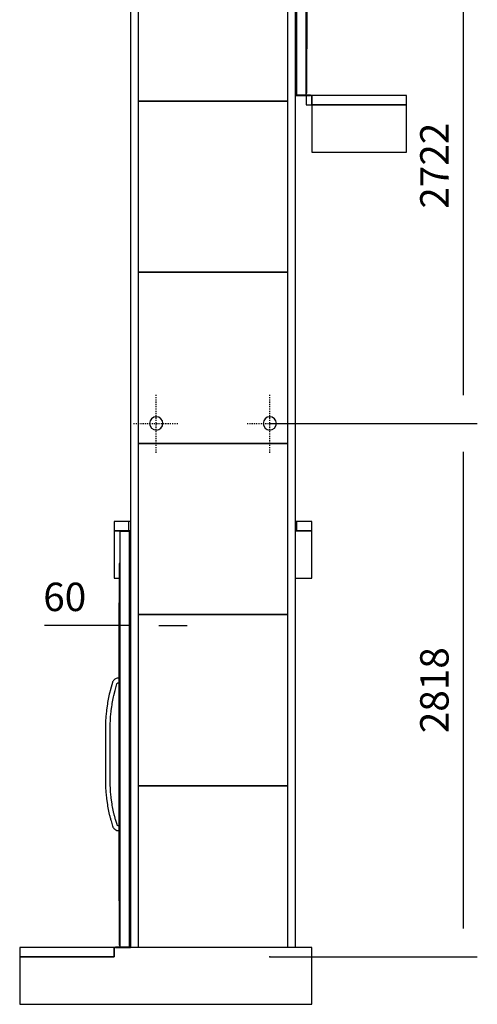
# Model space of a CAD drawing. Extents: x 5 to 3605, y 5 to 302.
# Drawn here: x 240 to 280, y 135 to 222 of the extents above; entities that cross this region are included whole.
import ezdxf

# ---------------------------------------------------------------- set-up
doc = ezdxf.new("R2010")
doc.units = 0
doc.header["$LTSCALE"] = 0.5
doc.header["$MEASUREMENT"] = 0
doc.linetypes.add('ACAD_ISO10W100', pattern=[18.5, 12, -3, 0.5, -3])
doc.layers.get('0').update_dxf_attribs({"linetype": 'CONTINUOUS'})
for name, color, linetype in [('6', 7, 'CONTINUOUS'), ('7', 6, 'ACAD_ISO10W100'), ('9', 7, 'CONTINUOUS')]:
    doc.layers.add(name, color=color, linetype=linetype)
doc.styles.add('LD', font='ARIALUNI.TTF')
doc.dimstyles.new('LIFT', dxfattribs={"dimtxt": 2, "dimasz": 2.5, "dimexe": 1.25, "dimexo": 0, "dimgap": 0.5, "dimtad": 1, "dimdec": 0, "dimzin": 0, "dimdsep": 46, "dimtxsty": 'LD', "dimcen": 0, "dimdle": 3.5, "dimclrd": 1, "dimclre": 1, "dimclrt": 5, "dimadec": 0, "dimazin": 0, "dimtfac": 1, "dimtdec": 0, "dimtix": 1, "dimtmove": 1, "dimatfit": 3, "dimfxl": 1, "dimtolj": 1, "dimtzin": 0, "dimarcsym": 0})

# ---------------------------------------------------------------- blocks, each defined once
blk = doc.blocks.new('LD_20181025092040_000000DD')
for p, q in [((1518, 4500), (1018, 4500)), ((1018, 4500), (1018, 4250)), ((1518, 4250), (1518, 4500)), ((1018, 4250), (1518, 4250)), ((6.5, 2250), (-25, 2250)), ((-25, 2250), (-25, 2000)), ((1018, 2250), (932.6, 2250)), ((1018, 2000), (1018, 2250)), ((-25, 2000), (0.5, 2000)), ((932.6, 2000), (1018, 2000)), ((-525, 0), (-525, -250)), ((-25, 0), (-525, 0)), ((-25, 50), (-25, 0)), ((1018, 50), (-25, 50)), ((1018, -250), (1018, 50)), ((-525, -250), (-25, -250)), ((-25, -250), (1018, -250))]:
    blk.add_line(p, q)
blk = doc.blocks.new('LD_20181025092040_000000DE')
for p, q in [((-525, 0), (-525, -50)), ((-25, 0), (-525, 0)), ((-25, -50), (-25, 0)), ((-525, -50), (-25, -50))]:
    blk.add_line(p, q)
blk = doc.blocks.new('LD_20181025092040_000000DF')
for p, q in [((52, 2197), (0, 2197)), ((0, 2197), (0, 0)), ((50, 2198), (3, 2198)), ((3, 2198), (3, 2197)), ((3, 2197), (50, 2197)), ((50, 2197), (50, 2198)), ((56.9, 2198), (50, 2198)), ((50, 2198), (50, 2197)), ((50, 2197), (56.9, 2197)), ((53.5, 2197), (52, 2197)), ((52, 2197), (52, 0)), ((52, 0), (52, 2197)), ((53.5, 0), (53.5, 2197)), ((56.9, 2197), (53.5, 2197)), ((53.5, 2197), (53.5, 0)), ((-3, 2025.5), (-3, 10.5)), ((0, 2025.5), (-3, 2025.5)), ((0, 10.5), (0, 2025.5)), ((-3.1, 1818), (-3.1, 245)), ((-3, 1818), (-3.1, 1818)), ((-3, 245), (-3, 1818)), ((-35.2, 1405.2), (-37.3, 1401.2)), ((-32.6, 1408.9), (-35.2, 1405.2)), ((-29.5, 1412.2), (-32.6, 1408.9)), ((-26, 1415), (-29.5, 1412.2)), ((-22.1, 1417.3), (-26, 1415)), ((-18.3, 1418.9), (-22.1, 1417.3)), ((-13.4, 1420.3), (-18.3, 1418.9)), ((-3.1, 1420.5), (-13.4, 1420.3)), ((-50.5, 1353.2), (-51, 1351.1)), ((-50, 1355.2), (-50.5, 1353.2)), ((-49.4, 1357.3), (-50, 1355.2)), ((-48.9, 1359.4), (-49.4, 1357.3)), ((-48.3, 1361.4), (-48.9, 1359.4)), ((-38.7, 1397.3), (-48.3, 1361.4)), ((-37.3, 1401.2), (-38.7, 1397.3)), ((-25.2, 1351), (-24.7, 1352.9)), ((-24.7, 1352.9), (-24.2, 1354.9)), ((-24.2, 1354.9), (-14.8, 1390)), ((-14.8, 1390), (-14.3, 1391.4)), ((-14.3, 1391.4), (-13.9, 1392.3)), ((-13.9, 1392.3), (-13.3, 1393.1)), ((-13.3, 1393.1), (-12.6, 1393.8)), ((-12.6, 1393.8), (-11.9, 1394.4)), ((-11.9, 1394.4), (-11, 1394.9)), ((-11, 1394.9), (-9.7, 1395.4)), ((-9.7, 1395.4), (-9.4, 1395.7)), ((-9.4, 1395.7), (-3.1, 1395.5)), ((-3.2, 1375.3), (-3.1, 1375.3)), ((-3.1, 1375.3), (-3.2, 1375.3)), ((-3.2, 1375.3), (-3.2, 1375.3)), ((-3.1, 1375.3), (-3.2, 1375.3)), ((-3.2, 1375.3), (-3.2, 1160.7)), ((-3.1, 1375.3), (-3.1, 1375.3)), ((-3.1, 1160.7), (-3.1, 1375.3)), ((-62.3, 1300.2), (-63.8, 1291.3)), ((-60.6, 1309.1), (-62.3, 1300.2)), ((-58.8, 1317.9), (-60.6, 1309.1)), ((-56.9, 1326.7), (-58.8, 1317.9)), ((-54.8, 1335.4), (-56.9, 1326.7)), ((-52, 1347), (-54.8, 1335.4)), ((-51.5, 1349.1), (-52, 1347)), ((-51, 1351.1), (-51.5, 1349.1)), ((-37.7, 1295.8), (-36.1, 1304.3)), ((-36.1, 1304.3), (-34.4, 1312.7)), ((-34.4, 1312.7), (-32.5, 1321.2)), ((-32.5, 1321.2), (-30.5, 1329.6)), ((-30.5, 1329.6), (-27.7, 1341.1)), ((-27.7, 1341.1), (-27.2, 1343.1)), ((-27.2, 1343.1), (-26.8, 1345.1)), ((-26.8, 1345.1), (-26.3, 1347)), ((-26.3, 1347), (-25.8, 1349)), ((-25.8, 1349), (-25.2, 1351)), ((-69.6, 1250.7), (-70.6, 1243.5)), ((-66.5, 1273.6), (-69.6, 1250.7)), ((-65.3, 1282.4), (-66.5, 1273.6)), ((-63.8, 1291.3), (-65.3, 1282.4)), ((-44.9, 1247.4), (-41.8, 1270.1)), ((-41.8, 1270.1), (-40.5, 1278.7)), ((-40.5, 1278.7), (-39.2, 1287.2)), ((-39.2, 1287.2), (-37.7, 1295.8)), ((-74.4, 1199.7), (-75.5, 1178.8)), ((-74, 1206.9), (-74.4, 1199.7)), ((-73.5, 1214.3), (-74, 1206.9)), ((-72.9, 1221.6), (-73.5, 1214.3)), ((-72.2, 1228.9), (-72.9, 1221.6)), ((-71.4, 1236.2), (-72.2, 1228.9)), ((-70.6, 1243.5), (-71.4, 1236.2)), ((-50.5, 1178.2), (-49.5, 1198.3)), ((-49.5, 1198.3), (-49.1, 1205.4)), ((-49.1, 1205.4), (-48.6, 1212.4)), ((-48.6, 1212.4), (-48, 1219.4)), ((-48, 1219.4), (-47.3, 1226.4)), ((-47.3, 1226.4), (-46.6, 1233.4)), ((-46.6, 1233.4), (-45.8, 1240.4)), ((-45.8, 1240.4), (-44.9, 1247.4)), ((-75.5, 1178.8), (-75.5, 857.2)), ((-50.5, 857.8), (-50.5, 1178.2)), ((-3.2, 1160.7), (-3.1, 1160.7)), ((-3.1, 1160.7), (-3.2, 1160.7)), ((-3.2, 1160.7), (-3.2, 1160.7)), ((-3.1, 1160.7), (-3.2, 1160.7)), ((-3.2, 1160.7), (-3.2, 1034.3)), ((-3.1, 1160.7), (-3.1, 1160.7)), ((-3.1, 1034.3), (-3.1, 1160.7)), ((-3.2, 1034.3), (-3.2, 869.7)), ((-3.2, 1034.3), (-3.1, 1034.3)), ((-3.1, 869.7), (-3.1, 1034.3)), ((-75.5, 857.2), (-74.4, 836.3)), ((-74.4, 836.3), (-74, 829.1)), ((-49.5, 837.7), (-50.5, 857.8)), ((-49.1, 830.6), (-49.5, 837.7)), ((-3.2, 869.7), (-3.1, 869.7)), ((-74, 829.1), (-73.5, 821.7)), ((-73.5, 821.7), (-72.9, 814.4)), ((-72.9, 814.4), (-72.2, 807.1)), ((-72.2, 807.1), (-71.4, 799.8)), ((-71.4, 799.8), (-70.6, 792.5)), ((-70.6, 792.5), (-69.6, 785.3)), ((-69.6, 785.3), (-66.5, 762.4)), ((-48.6, 823.6), (-49.1, 830.6)), ((-48, 816.6), (-48.6, 823.6)), ((-47.3, 809.6), (-48, 816.6)), ((-46.6, 802.6), (-47.3, 809.6)), ((-45.8, 795.6), (-46.6, 802.6)), ((-44.9, 788.6), (-45.8, 795.6)), ((-41.8, 765.9), (-44.9, 788.6)), ((-66.5, 762.4), (-65.3, 753.6)), ((-65.3, 753.6), (-63.8, 744.7)), ((-63.8, 744.7), (-62.3, 735.8)), ((-62.3, 735.8), (-60.6, 726.9)), ((-40.5, 757.3), (-41.8, 765.9)), ((-39.2, 748.8), (-40.5, 757.3)), ((-37.7, 740.2), (-39.2, 748.8)), ((-36.1, 731.7), (-37.7, 740.2)), ((-34.4, 723.3), (-36.1, 731.7)), ((-60.6, 726.9), (-58.8, 718.1)), ((-58.8, 718.1), (-56.9, 709.3)), ((-56.9, 709.3), (-54.8, 700.6)), ((-54.8, 700.6), (-53.9, 696.5)), ((-53.9, 696.5), (-52.8, 692.3)), ((-52.8, 692.3), (-51.7, 688)), ((-51.7, 688), (-50.6, 683.8)), ((-50.6, 683.8), (-49.5, 679.5)), ((-49.5, 679.5), (-48.3, 675.3)), ((-32.5, 714.8), (-34.4, 723.3)), ((-30.5, 706.4), (-32.5, 714.8)), ((-29.6, 702.5), (-30.5, 706.4)), ((-28.6, 698.4), (-29.6, 702.5)), ((-27.5, 694.3), (-28.6, 698.4)), ((-26.5, 690.2), (-27.5, 694.3)), ((-25.4, 686.1), (-26.5, 690.2)), ((-24.2, 682.1), (-25.4, 686.1)), ((-23.1, 678), (-24.2, 682.1)), ((-21.9, 674), (-23.1, 678)), ((-48.3, 675.3), (-47.1, 671.1)), ((-47.1, 671.1), (-45.9, 666.9)), ((-45.9, 666.9), (-37.8, 639.6)), ((-37.8, 639.6), (-36.9, 637.1)), ((-36.9, 637.1), (-35.6, 634.3)), ((-35.6, 634.3), (-34.1, 631.7)), ((-34.1, 631.7), (-32.4, 629.3)), ((-32.4, 629.3), (-30.4, 627)), ((-30.4, 627), (-28.2, 624.9)), ((-28.2, 624.9), (-26.1, 623.2)), ((-14, 647.3), (-21.9, 674)), ((-13.7, 646.4), (-14, 647.3)), ((-13.4, 645.8), (-13.7, 646.4)), ((-13.1, 645.2), (-13.4, 645.8)), ((-12.7, 644.7), (-13.1, 645.2)), ((-12.3, 644.2), (-12.7, 644.7)), ((-11.8, 643.7), (-12.3, 644.2)), ((-11, 643.2), (-11.8, 643.7)), ((-7.5, 639.9), (-11, 643.2)), ((-3.1, 640.5), (-7.5, 639.9)), ((-26.1, 623.2), (-15.2, 616.1)), ((-15.2, 616.1), (-3.1, 615.5)), ((-3.1, 245), (-3, 245)), ((53, 0), (-22, 0)), ((-22, 0), (-22, -2)), ((-3, 10.5), (0, 10.5)), ((0, 0), (52, 0)), ((52, 0), (53.5, 0)), ((53, 0), (53, -2)), ((56.9, 0), (53, 0)), ((53, -2), (53, 0)), ((53.5, 0), (56.9, 0)), ((-22, -2), (53, -2)), ((53, -2), (56.9, -2))]:
    blk.add_line(p, q)
blk = doc.blocks.new('*D410')
at = {"layer": '9', "color": 1, "transparency": 16777216}
for p, q in [((248.758, 169.833), (248.758, 167.083)), ((249.758, 169.833), (249.758, 167.083)), ((248.758, 168.333), (242.175, 168.333)), ((246.258, 168.333), (243.758, 168.333)), ((249.758, 168.333), (248.758, 168.333)), ((252.258, 168.333), (254.758, 168.333))]:
    blk.add_line(p, q, dxfattribs=at)
for p in [(248.758, 169.823), (249.758, 169.823)]:
    blk.add_point(p, dxfattribs=at)
for points in [[(248.758, 168.333), (246.258, 167.917), (246.258, 168.75), (248.758, 168.333)], [(249.758, 168.333), (252.258, 168.75), (252.258, 167.917), (249.758, 168.333)]]:
    blk.add_solid(points, dxfattribs=at)
at = {"layer": '9', "color": 5, "transparency": 16777216, "insert": (243.967, 168.833), "char_height": 2.5, "attachment_point": 8, "style": 'LD'}
blk.add_mtext('60', dxfattribs=at)
blk = doc.blocks.new('LD_20181025092040_000000E0')
for p, q in [((-943, 0), (-1018, 0)), ((-1018, 0), (-1018, -50)), ((-932.6, 0), (-943, 0)), ((-943, 0), (-943, -50)), ((-53, 0), (-60.4, 0)), ((25, 0), (-53, 0)), ((-53, -50), (-53, 0)), ((25, -50), (25, 0)), ((-1018, -50), (-943, -50)), ((-943, -50), (-932.6, -50)), ((-60.4, -50), (-53, -50)), ((-53, -50), (25, -50))]:
    blk.add_line(p, q)
blk = doc.blocks.new('LD_20181025092040_000000E1')
for p, q in [((-412.6, 2197), (-413, 2197)), ((-413, 2197), (-413, 0)), ((460, 2197), (459.6, 2197)), ((460, 0), (460, 2197)), ((-412.6, 0), (-413, 0)), ((-413, 0), (-413, -2)), ((-413, 0), (-412.6, 0)), ((460, 0), (459.6, 0)), ((459.6, 0), (460, 0)), ((460, -2), (460, 0)), ((-413, -2), (-412.6, -2)), ((459.6, -2), (460, -2))]:
    blk.add_line(p, q)
blk = doc.blocks.new('LD_20181025092040_000000E2')
for p, q in [((0, 0), (-3.5, 0)), ((-3.5, 0), (-3.5, -50)), ((25, 0), (0, 0)), ((525, 0), (25, 0)), ((25, 0), (25, -50)), ((25, -50), (25, 0)), ((525, -50), (525, 0)), ((-3.5, -50), (0, -50)), ((0, -50), (25, -50)), ((25, -50), (525, -50))]:
    blk.add_line(p, q)
blk = doc.blocks.new('LD_20181025092040_000000E3')
for p, q in [((-50, 2198), (-56.9, 2198)), ((-53.5, 2197), (-56.9, 2197)), ((-56.9, 2197), (-50, 2197)), ((-53.5, 0), (-53.5, 2197)), ((-52, 2197), (-53.5, 2197)), ((-53.5, 2197), (-53.5, 0)), ((-52, 0), (-52, 2197)), ((0, 2197), (-52, 2197)), ((-52, 2197), (-52, 0)), ((-3, 2198), (-50, 2198)), ((-50, 2198), (-50, 2197)), ((-50, 2197), (-50, 2198)), ((-50, 2197), (-3, 2197)), ((-3, 2197), (-3, 2198)), ((0, 0), (0, 2197)), ((3, 2025.5), (0, 2025.5)), ((0, 2025.5), (0, 1192)), ((3, 10.5), (3, 2025.5)), ((3.1, 1818), (3, 1818)), ((3, 1818), (3, 1420.5)), ((3.1, 1420.5), (3.1, 1818)), ((3, 1420.5), (3, 1419.5)), ((13.4, 1420.3), (3, 1420.5)), ((3, 1419.5), (3, 1416.8)), ((3, 1416.8), (3, 1412.8)), ((3, 1412.8), (3, 1408)), ((3, 1408), (3, 1403.2)), ((18.3, 1418.9), (13.4, 1420.3)), ((22.1, 1417.3), (18.3, 1418.9)), ((26, 1415), (22.1, 1417.3)), ((29.5, 1412.2), (26, 1415)), ((32.6, 1408.9), (29.5, 1412.2)), ((35.2, 1405.2), (32.6, 1408.9)), ((37.3, 1401.2), (35.2, 1405.2)), ((3, 1403.2), (3, 1399.2)), ((3, 1399.2), (3, 1396.5)), ((3, 1396.5), (3, 1395.5)), ((3, 1395.5), (9.4, 1395.7)), ((3, 1395.5), (3, 640.5)), ((3.1, 640.5), (3.1, 1395.5)), ((3.2, 1375.3), (3.1, 1375.3)), ((3.1, 1375.3), (3.1, 1210.7)), ((3.2, 1210.7), (3.2, 1375.3)), ((9.4, 1395.7), (9.7, 1395.4)), ((9.7, 1395.4), (11, 1394.9)), ((11, 1394.9), (11.9, 1394.4)), ((11.9, 1394.4), (12.6, 1393.8)), ((12.6, 1393.8), (13.3, 1393.1)), ((13.3, 1393.1), (13.9, 1392.3)), ((13.9, 1392.3), (14.3, 1391.4)), ((14.3, 1391.4), (14.8, 1390)), ((14.8, 1390), (24.2, 1354.9)), ((24.2, 1354.9), (24.7, 1352.9)), ((24.7, 1352.9), (25.2, 1351)), ((38.7, 1397.3), (37.3, 1401.2)), ((48.3, 1361.4), (38.7, 1397.3)), ((48.9, 1359.4), (48.3, 1361.4)), ((49.4, 1357.3), (48.9, 1359.4)), ((50, 1355.2), (49.4, 1357.3)), ((50.5, 1353.2), (50, 1355.2)), ((51, 1351.1), (50.5, 1353.2)), ((25.2, 1351), (25.8, 1349)), ((25.8, 1349), (26.3, 1347)), ((26.3, 1347), (26.8, 1345.1)), ((26.8, 1345.1), (27.2, 1343.1)), ((27.2, 1343.1), (27.7, 1341.1)), ((27.7, 1341.1), (30.5, 1329.6)), ((30.5, 1329.6), (32.5, 1321.2)), ((32.5, 1321.2), (34.4, 1312.7)), ((34.4, 1312.7), (36.1, 1304.3)), ((36.1, 1304.3), (37.7, 1295.8)), ((51.5, 1349.1), (51, 1351.1)), ((52, 1347), (51.5, 1349.1)), ((54.8, 1335.4), (52, 1347)), ((56.9, 1326.7), (54.8, 1335.4)), ((58.8, 1317.9), (56.9, 1326.7)), ((60.6, 1309.1), (58.8, 1317.9)), ((62.3, 1300.2), (60.6, 1309.1)), ((63.8, 1291.3), (62.3, 1300.2)), ((37.7, 1295.8), (39.2, 1287.2)), ((39.2, 1287.2), (40.5, 1278.7)), ((40.5, 1278.7), (41.8, 1270.1)), ((41.8, 1270.1), (44.9, 1247.4)), ((65.3, 1282.4), (63.8, 1291.3)), ((66.5, 1273.6), (65.3, 1282.4)), ((69.6, 1250.7), (66.5, 1273.6)), ((70.6, 1243.5), (69.6, 1250.7)), ((3.2, 1210.7), (3.1, 1210.7)), ((3.1, 1210.7), (3.1, 1084.3)), ((3.2, 1084.3), (3.2, 1210.7)), ((44.9, 1247.4), (45.8, 1240.4)), ((45.8, 1240.4), (46.6, 1233.4)), ((46.6, 1233.4), (47.3, 1226.4)), ((47.3, 1226.4), (48, 1219.4)), ((48, 1219.4), (48.6, 1212.4)), ((48.6, 1212.4), (49.1, 1205.4)), ((49.1, 1205.4), (49.5, 1198.3)), ((49.5, 1198.3), (50.5, 1178.2)), ((71.4, 1236.2), (70.6, 1243.5)), ((72.2, 1228.9), (71.4, 1236.2)), ((72.9, 1221.6), (72.2, 1228.9)), ((73.5, 1214.3), (72.9, 1221.6)), ((74, 1206.9), (73.5, 1214.3)), ((74.4, 1199.7), (74, 1206.9)), ((75.5, 1178.8), (74.4, 1199.7)), ((0, 1191.5), (0, 1192)), ((0, 1192), (0, 1192)), ((0, 1189.9), (0, 1191.5)), ((0, 1187.7), (0, 1189.9)), ((0, 1185), (0, 1187.7)), ((0, 1182.3), (0, 1185)), ((0, 1180.1), (0, 1182.3)), ((0, 1178.5), (0, 1180.1)), ((0, 1178), (0, 1178.5)), ((0, 1178), (0, 10.5)), ((0, 1178), (0, 1178)), ((50.5, 1178.2), (50.5, 857.8)), ((75.5, 857.2), (75.5, 1178.8)), ((3.1, 1084.3), (3.1, 869.7)), ((3.2, 1084.3), (3.1, 1084.3)), ((3.1, 1084.3), (3.1, 1084.3)), ((3.1, 1084.3), (3.2, 1084.3)), ((3.1, 1084.3), (3.2, 1084.3)), ((3.2, 869.7), (3.2, 1084.3)), ((3.2, 1084.3), (3.2, 1084.3)), ((3.2, 869.7), (3.1, 869.7)), ((3.1, 869.7), (3.1, 869.7)), ((3.1, 869.7), (3.2, 869.7)), ((3.1, 869.7), (3.2, 869.7)), ((3.2, 869.7), (3.2, 869.7)), ((49.5, 837.7), (49.1, 830.6)), ((50.5, 857.8), (49.5, 837.7)), ((74, 829.1), (74.4, 836.3)), ((74.4, 836.3), (75.5, 857.2)), ((44.9, 788.6), (41.8, 765.9)), ((45.8, 795.6), (44.9, 788.6)), ((46.6, 802.6), (45.8, 795.6)), ((47.3, 809.6), (46.6, 802.6)), ((48, 816.6), (47.3, 809.6)), ((48.6, 823.6), (48, 816.6)), ((49.1, 830.6), (48.6, 823.6)), ((66.5, 762.4), (69.6, 785.3)), ((69.6, 785.3), (70.6, 792.5)), ((70.6, 792.5), (71.4, 799.8)), ((71.4, 799.8), (72.2, 807.1)), ((72.2, 807.1), (72.9, 814.4)), ((72.9, 814.4), (73.5, 821.7)), ((73.5, 821.7), (74, 829.1)), ((36.1, 731.7), (34.4, 723.3)), ((37.7, 740.2), (36.1, 731.7)), ((39.2, 748.8), (37.7, 740.2)), ((40.5, 757.3), (39.2, 748.8)), ((41.8, 765.9), (40.5, 757.3)), ((60.6, 726.9), (62.3, 735.8)), ((62.3, 735.8), (63.8, 744.7)), ((63.8, 744.7), (65.3, 753.6)), ((65.3, 753.6), (66.5, 762.4)), ((23.1, 678), (21.9, 674)), ((24.2, 682.1), (23.1, 678)), ((25.4, 686.1), (24.2, 682.1)), ((26.5, 690.2), (25.4, 686.1)), ((27.5, 694.3), (26.5, 690.2)), ((28.6, 698.4), (27.5, 694.3)), ((29.6, 702.5), (28.6, 698.4)), ((30.5, 706.4), (29.6, 702.5)), ((32.5, 714.8), (30.5, 706.4)), ((34.4, 723.3), (32.5, 714.8)), ((48.3, 675.3), (49.5, 679.5)), ((49.5, 679.5), (50.6, 683.8)), ((50.6, 683.8), (51.7, 688)), ((51.7, 688), (52.8, 692.3)), ((52.8, 692.3), (53.9, 696.5)), ((53.9, 696.5), (54.8, 700.6)), ((54.8, 700.6), (56.9, 709.3)), ((56.9, 709.3), (58.8, 718.1)), ((58.8, 718.1), (60.6, 726.9)), ((7.5, 639.9), (3, 640.5)), ((3, 640.5), (3, 639.5)), ((3, 639.5), (3, 636.8)), ((3, 636.8), (3, 632.8)), ((3, 632.8), (3, 628)), ((3, 628), (3, 623.2)), ((11, 643.2), (7.5, 639.9)), ((11.8, 643.7), (11, 643.2)), ((12.3, 644.2), (11.8, 643.7)), ((12.7, 644.7), (12.3, 644.2)), ((13.1, 645.2), (12.7, 644.7)), ((13.4, 645.8), (13.1, 645.2)), ((13.7, 646.4), (13.4, 645.8)), ((14, 647.3), (13.7, 646.4)), ((21.9, 674), (14, 647.3)), ((26.1, 623.2), (28.2, 624.9)), ((28.2, 624.9), (30.4, 627)), ((30.4, 627), (32.4, 629.3)), ((32.4, 629.3), (34.1, 631.7)), ((34.1, 631.7), (35.6, 634.3)), ((35.6, 634.3), (36.9, 637.1)), ((36.9, 637.1), (37.8, 639.6)), ((37.8, 639.6), (45.9, 666.9)), ((45.9, 666.9), (47.1, 671.1)), ((47.1, 671.1), (48.3, 675.3)), ((3, 623.2), (3, 619.2)), ((3, 619.2), (3, 616.5)), ((3, 616.5), (3, 615.5)), ((3, 615.5), (15.2, 616.1)), ((3, 615.5), (3, 245)), ((3.1, 245), (3.1, 615.5)), ((15.2, 616.1), (26.1, 623.2)), ((3, 245), (3.1, 245)), ((-53, 0), (-56.9, 0)), ((-56.9, 0), (-53.5, 0)), ((-53.5, 0), (-52, 0)), ((-53, -2), (-53, 0)), ((22, 0), (-53, 0)), ((-53, 0), (-53, -2)), ((-52, 0), (0, 0)), ((0, 10.5), (3, 10.5)), ((22, -2), (22, 0)), ((-56.9, -2), (-53, -2)), ((-53, -2), (22, -2))]:
    blk.add_line(p, q)
blk = doc.blocks.new('LD_20181025092040_000000E4')
for p, q in [((393.1, 452), (-393.1, 452)), ((-393.1, -452), (393.1, -452))]:
    blk.add_line(p, q)
blk = doc.blocks.new('LD_20181025092040_000000E5')
blk.add_line((393.1, 452), (-393.1, 452))
blk = doc.blocks.new('LD_20181025092040_000000E6')
for p, q in [((393.1, 452), (-393.1, 452)), ((-393.1, -452), (393.1, -452))]:
    blk.add_line(p, q)
blk = doc.blocks.new('LD_20181025092040_000000E7')
for p, q in [((393.1, 452), (-393.1, 452)), ((-393.1, -452), (393.1, -452))]:
    blk.add_line(p, q)
blk = doc.blocks.new('LD_20181025092040_000000E8')
for p, q in [((393.1, 452), (-393.1, 452)), ((-393.1, -452), (393.1, -452))]:
    blk.add_line(p, q)
blk = doc.blocks.new('LD_20181025092040_000000EA')
for p, q in [((393.1, 452), (-393.1, 452)), ((-393.1, -452), (393.1, -452))]:
    blk.add_line(p, q)
blk = doc.blocks.new('LD_20181025092040_00000109')
for p, q in [((-21.5, 6800), (-21.5, 50)), ((21.5, 50), (21.5, 6800))]:
    blk.add_line(p, q)
blk = doc.blocks.new('LD_20181025092040_0000010B')
for p, q in [((-32.3, 13.4), (-35, 0)), ((-35, 0), (-32.3, -13.4)), ((-24.7, 24.7), (-32.3, 13.4)), ((-13.4, 32.3), (-24.7, 24.7)), ((0, 35), (-13.4, 32.3)), ((13.4, 32.3), (0, 35)), ((24.7, 24.7), (13.4, 32.3)), ((32.3, 13.4), (24.7, 24.7)), ((35, 0), (32.3, 13.4)), ((32.3, -13.4), (35, 0)), ((-32.3, -13.4), (-24.7, -24.7)), ((-24.7, -24.7), (-13.4, -32.3)), ((-13.4, -32.3), (0, -35)), ((0, -35), (13.4, -32.3)), ((13.4, -32.3), (24.7, -24.7)), ((24.7, -24.7), (32.3, -13.4))]:
    blk.add_line(p, q)
at = {"layer": '7'}
for p, q in [((0, -155), (0, 155)), ((-120, 0), (120, 0))]:
    blk.add_line(p, q, dxfattribs=at)
blk = doc.blocks.new('LD_20181025092040_0000010D')
for p, q in [((-32.3, 13.4), (-35, 0)), ((-35, 0), (-32.3, -13.4)), ((-24.7, 24.7), (-32.3, 13.4)), ((-13.4, 32.3), (-24.7, 24.7)), ((0, 35), (-13.4, 32.3)), ((13.4, 32.3), (0, 35)), ((24.7, 24.7), (13.4, 32.3)), ((32.3, 13.4), (24.7, 24.7)), ((35, 0), (32.3, 13.4)), ((32.3, -13.4), (35, 0)), ((-32.3, -13.4), (-24.7, -24.7)), ((-24.7, -24.7), (-13.4, -32.3)), ((-13.4, -32.3), (0, -35)), ((0, -35), (13.4, -32.3)), ((13.4, -32.3), (24.7, -24.7)), ((24.7, -24.7), (32.3, -13.4))]:
    blk.add_line(p, q)
at = {"layer": '7'}
for p, q in [((0, -155), (0, 155)), ((-120, 0), (120, 0))]:
    blk.add_line(p, q, dxfattribs=at)
blk = doc.blocks.new('LD_20181025092040_0000010F')
for p, q in [((-21.5, 6800), (-21.5, 50)), ((21.5, 50), (21.5, 6800))]:
    blk.add_line(p, q)
blk = doc.blocks.new('*D461')
at = {"layer": '9', "color": 1, "transparency": 16777216}
for p, q in [((262.025, 231.5), (280.3, 231.5)), ((279.05, 229), (279.05, 188.633)), ((262.025, 186.133), (280.3, 186.133))]:
    blk.add_line(p, q, dxfattribs=at)
for p in [(262.035, 231.5), (262.035, 186.133)]:
    blk.add_point(p, dxfattribs=at)
for points in [[(279.05, 231.5), (279.467, 229), (278.633, 229), (279.05, 231.5)], [(279.05, 186.133), (278.633, 188.633), (279.467, 188.633), (279.05, 186.133)]]:
    blk.add_solid(points, dxfattribs=at)
at = {"layer": '9', "color": 5, "transparency": 16777216, "insert": (278.55, 208.817), "char_height": 2.5, "attachment_point": 8, "rotation": 90, "style": 'LD'}
blk.add_mtext('2722', dxfattribs=at)
blk = doc.blocks.new('*D462')
at = {"layer": '9', "color": 1, "transparency": 16777216}
for p, q in [((262.025, 186.133), (280.3, 186.133)), ((279.05, 183.633), (279.05, 141.667)), ((262.025, 139.167), (280.3, 139.167))]:
    blk.add_line(p, q, dxfattribs=at)
for p in [(262.035, 186.133), (262.035, 139.167)]:
    blk.add_point(p, dxfattribs=at)
for points in [[(279.05, 186.133), (279.467, 183.633), (278.633, 183.633), (279.05, 186.133)], [(279.05, 139.167), (278.633, 141.667), (279.467, 141.667), (279.05, 139.167)]]:
    blk.add_solid(points, dxfattribs=at)
at = {"layer": '9', "color": 5, "transparency": 16777216, "insert": (278.55, 162.65), "char_height": 2.5, "attachment_point": 8, "rotation": 90, "style": 'LD'}
blk.add_mtext('2818', dxfattribs=at)

msp = doc.modelspace()

# ---------------------------------------------------------------- block references
at = {"layer": '6', "xscale": 0.01666666666666667, "yscale": 0.01666666666666667, "zscale": 0.01666666666666667}
for name, p in [('LD_20181025092040_0000010F', (250.115, 139.167)), ('LD_20181025092040_00000109', (263.935, 139.167)), ('LD_20181025092040_000000E3', (265.242, 215.033)), ('LD_20181025092040_000000EA', (257.025, 222.033)), ('LD_20181025092040_000000E2', (265.3, 215)), ('LD_20181025092040_000000DD', (248.75, 139.167)), ('LD_20181025092040_000000E1', (256.633, 177.533)), ('LD_20181025092040_000000E8', (257.025, 206.967)), ('LD_20181025092040_000000E7', (257.025, 191.9)), ('LD_20181025092040_0000010D', (252.025, 186.133)), ('LD_20181025092040_0000010B', (262.025, 186.133)), ('LD_20181025092040_000000E6', (257.025, 176.833)), ('LD_20181025092040_000000E0', (265.3, 177.5)), ('LD_20181025092040_000000DF', (248.808, 140.033)), ('LD_20181025092040_000000E4', (257.025, 161.767)), ('LD_20181025092040_000000E5', (257.025, 146.7)), ('LD_20181025092040_000000DE', (248.75, 140))]:
    msp.add_blockref(name, p, dxfattribs=at)

# ---------------------------------------------------------------- dimensions: what is measured, and where the dimension line sits
at = {"layer": '9'}
for base, p1, p2, picture, middle in [((279.05, 208.817), (262.025, 186.133), (262.025, 231.5), '*D461', (279.05, 208.817)), ((279.05, 162.65), (262.025, 139.167), (262.025, 186.133), '*D462', (279.05, 162.65))]:
    dim = msp.add_linear_dim(base=base, p1=p1, p2=p2, angle=90, dimstyle='LIFT', override={"dimscale": 1, "dimtxt": 2.5, "dimlfac": 60, "dimtix": 1}, dxfattribs=at)
    dim.commit()
    dim.dimension.update_dxf_attribs({"geometry": picture, "text_midpoint": middle})
dim = msp.add_linear_dim(base=(249.258, 168.333), p1=(248.758, 169.833), p2=(249.758, 169.833), dimstyle='LIFT', override={"dimscale": 1, "dimtxt": 2.5, "dimjust": 1, "dimlfac": 60, "dimtix": 0}, dxfattribs=at)
dim.commit()
dim.dimension.update_dxf_attribs({"geometry": '*D410', "text_midpoint": (249.258, 168.333)})

doc.saveas('drawing.dxf')
